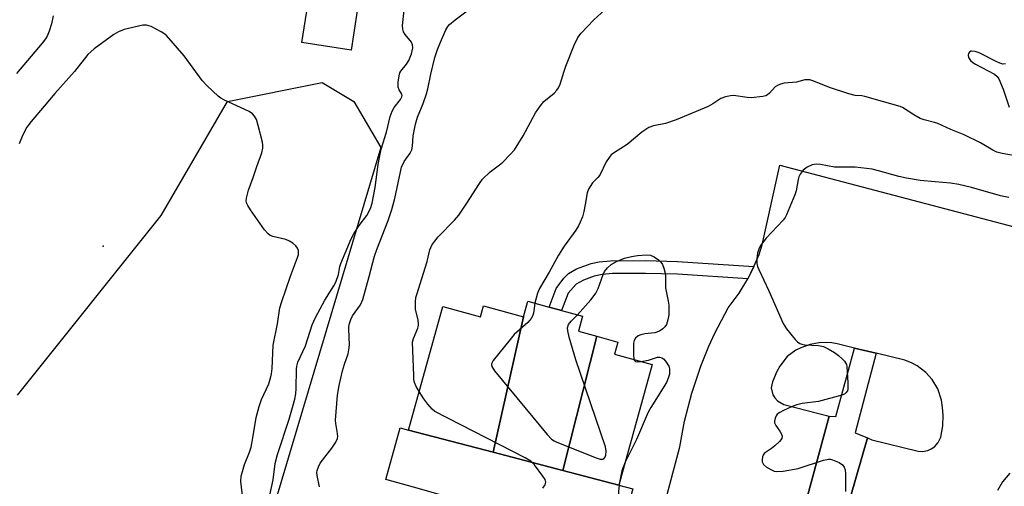
# Model space of a CAD drawing. Units: inches. Extents: x 1273762 to 1279762, y 505452 to 509453.
# Drawn here: x 1275792 to 1276062, y 506308 to 506436 of the extents above; entities that cross this region are included whole.
import ezdxf

# ---------------------------------------------------------------- set-up
doc = ezdxf.new("R2010")
doc.units = ezdxf.units.IN
doc.header["$MEASUREMENT"] = 0
for name, color, linetype in [('BLDG-Footprint', 5, 'Continuous'), ('ELEV-Spot Elevation', 7, 'Continuous'), ('NTRL-Trees', 3, 'Continuous'), ('TRANS-Non Street Sidewalk', 7, 'Continuous'), ('TRANS-Parking Lot', 4, 'Continuous'), ('TRANS-Street Sidewalk', 7, 'Continuous'), ('Undefined', 1, 'Continuous')]:
    doc.layers.add(name, color=color, linetype=linetype)

msp = doc.modelspace()

# ---------------------------------------------------------------- linework, layer by layer
at = {"layer": 'BLDG-Footprint'}
for points, elevation in [([(1275884.97, 506440.62), (1275882.98, 506427.97), (1275869.44, 506430.09), (1275871.43, 506442.74)], 349.48), ([(1275930.28, 506354.8), (1275921.95, 506317.66), (1275898.75, 506323.73), (1275908.14, 506357.67), (1275918.51, 506354.8), (1275919.35, 506357.83)], 353.85), ([(1275950.45, 506349.47), (1275941.1, 506312.65), (1275921.95, 506317.66), (1275930.28, 506354.8), (1275931.48, 506359.13), (1275937.37, 506357.5), (1275940.79, 506356.55), (1275946.54, 506354.96), (1275945.41, 506350.86)], 354.14), ([(1275956.51, 506308.61), (1275941.1, 506312.65), (1275950.45, 506349.47), (1275956.23, 506347.87), (1275955.32, 506344.55), (1275965.66, 506341.69)], 354.58), ([(1275898.75, 506323.73), (1275921.95, 506317.66), (1275941.1, 506312.65), (1275956.51, 506308.61), (1275960.34, 506307.58), (1275956.07, 506292.14), (1275947.58, 506294.53), (1275900.13, 506308.05), (1275892.51, 506310.2), (1275896.43, 506324.38)], 354.35)]:
    msp.add_lwpolyline(points, close=True, dxfattribs=dict(at, elevation=elevation))
at = {"layer": 'ELEV-Spot Elevation'}
msp.add_point((1275814.9, 506374.2, 346.95), dxfattribs=at)
at = {"layer": 'NTRL-Trees'}
msp.add_lwpolyline([(1275791.36, 506333.3), (1275830.81, 506382.63), (1275849.04, 506413.88), (1275875.08, 506419.09), (1275883.76, 506413.88), (1275891.14, 506401.28), (1275857.44, 506288.39), (1275844.68, 506243.79), (1275841.68, 506233.28), (1275824.69, 506173.86), (1275837.66, 506123.09), (1275831.31, 506050.96), (1275815.72, 505873.68), (1275832.01, 505852.23), (1275862.42, 505844.61), (1275975.87, 505834.64), (1276053.16, 505822.17), (1276058.14, 505794.75), (1276035.7, 505779.79), (1275924.75, 505787.27), (1275801.33, 505792.25), (1275677.92, 505781.03)], dxfattribs=at)
at = {"layer": 'TRANS-Non Street Sidewalk'}
msp.add_lwpolyline([(1275993.59, 506368.62), (1275992.73, 506366.9), (1275991.89, 506365.26), (1275972.64, 506366.47), (1275963.79, 506366.73), (1275954.8, 506366.66), (1275951.92, 506366.38), (1275949.72, 506365.92), (1275946.75, 506364.88), (1275944.76, 506363.79), (1275942.58, 506361.3), (1275940.79, 506356.55), (1275937.37, 506357.5), (1275939.28, 506362.55), (1275941.39, 506365.41), (1275942.63, 506366.72), (1275944.88, 506368), (1275948.9, 506369.41), (1275951.07, 506369.86), (1275954.23, 506370.18), (1275963.78, 506370.27), (1275972.57, 506370.02)], close=True, dxfattribs=at)
at = {"layer": 'TRANS-Parking Lot'}
for points in [[(1275955.62, 506252.69, 0), (1275973.21, 506319.15, 0), (1275974.55, 506326.22, 0), (1275976.52, 506333.83, 0), (1275979.01, 506341.28, 0), (1275981.22, 506346.74, 0), (1275982.85, 506350.32, 0), (1275986.48, 506357.29, 0), (1275989.5, 506361.34, 0), (1275991.89, 506365.26, 0), (1275992.73, 506366.9, 0), (1275993.59, 506368.62, 0), (1275994.98, 506371.93, 0), (1275995.89, 506374.53, 0), (1276000.71, 506396.43, 0), (1276070.26, 506378.16, 0)], [(1276006.47, 506258.17, 0), (1276024.73, 506321.59, 0), (1276025.91, 506321.1, 0), (1276038.67, 506317.99, 0), (1276039.73, 506317.9, 0), (1276041.3, 506318.15, 0), (1276042.28, 506318.56, 0), (1276043.15, 506319.15, 0), (1276044.21, 506320.34, 0), (1276044.88, 506321.79, 0), (1276045.43, 506324.9, 0), (1276045.56, 506327.87, 0), (1276045.4, 506329.93, 0), (1276045.05, 506331.96, 0), (1276044.11, 506335.01, 0), (1276042.52, 506337.58, 0), (1276040.79, 506339.49, 0), (1276038.38, 506341.33, 0), (1276037.05, 506342.06, 0), (1276034.98, 506342.9, 0), (1276027.11, 506344.8, 0), (1276021.24, 506346.21, 0), (1276016.42, 506347.38, 0), (1276014.94, 506347.65, 0), (1276011.94, 506347.75, 0), (1276008.98, 506347.26, 0), (1276006.44, 506346.34, 0), (1276005.12, 506345.64, 0), (1276002.73, 506343.89, 0), (1276000.66, 506341.25, 0), (1275999.84, 506339.8, 0), (1275998.71, 506336.98, 0), (1275998.31, 506335.32, 0), (1275998.79, 506333.4, 0), (1275999.3, 506332.55, 0), (1276000.06, 506331.72, 0), (1276001.78, 506330.74, 0), (1276014.23, 506327.52, 0), (1275998.78, 506270.59, 0)], [(1276063.82, 506311.88, 0), (1276061.86, 506309.5, 0), (1276060.43, 506307.2, 0)]]:
    msp.add_polyline3d(points, dxfattribs=at)
at = {"layer": 'TRANS-Street Sidewalk'}
msp.add_lwpolyline([(1276027.11, 506344.8), (1276021.39, 506323.01), (1276024.73, 506321.59), (1276006.47, 506258.17), (1276004.3, 506258.73), (1276000.84, 506244.08), (1276002.47, 506243.27), (1276001.77, 506236.58), (1275989.95, 506240), (1275992.71, 506245.1), (1275994.74, 506244.9), (1275997.79, 506258.12), (1275995.93, 506259.17), (1275998.78, 506270.59), (1276014.23, 506327.52), (1276016.1, 506327.48), (1276021.24, 506346.21)], close=True, dxfattribs=at)
at = {"layer": 'Undefined'}
msp.add_line((1275956.71, 506309.32, 354), (1275956.59, 506308.59, 354), dxfattribs=at)
for points, elevation in [([(1275874.32, 506308.14), (1275873.64, 506311.26), (1275873.61, 506312.13), (1275873.69, 506312.67), (1275874.03, 506313.7), (1275874.53, 506314.67), (1275877.72, 506318.74), (1275878.81, 506320.43), (1275879.24, 506321.45), (1275879.31, 506321.99), (1275879.27, 506322.83), (1275878.8, 506325.58), (1275878.74, 506326.42), (1275879.28, 506333.34), (1275879.73, 506335.96), (1275880.59, 506339.98), (1275881.13, 506341.8), (1275882.16, 506344.69), (1275882.41, 506345.73), (1275882.51, 506347.08), (1275882.33, 506351.4), (1275882.39, 506352.19), (1275882.57, 506353), (1275882.9, 506354.05), (1275883.34, 506355.06), (1275885.53, 506358.1), (1275886.23, 506359.59), (1275887.99, 506365.9), (1275889.37, 506371.41), (1275890.03, 506373.27), (1275893.15, 506381.21), (1275894.18, 506384.25), (1275894.95, 506387.25), (1275896.86, 506395.89), (1275897.52, 506397.4), (1275899.19, 506399.7), (1275899.63, 506400.64), (1275899.81, 506401.66), (1275900.01, 506404.49), (1275900.63, 506407.7), (1275901.23, 506409.57), (1275902.75, 506413.32), (1275903.72, 506416.02), (1275904.07, 506417.33), (1275904.88, 506421.36), (1275906.02, 506425.94), (1275906.69, 506428.11), (1275907.5, 506430.18), (1275909.03, 506433.52), (1275909.59, 506434.46), (1275910.03, 506434.97), (1275911.56, 506436.27), (1275918.03, 506441.16)], 352), ([(1275860.67, 506305.85), (1275861.55, 506310.11), (1275862.18, 506314.56), (1275862.79, 506317.01), (1275865.94, 506326.69), (1275866.93, 506329.97), (1275867.5, 506332.23), (1275867.78, 506333.66), (1275867.92, 506335.11), (1275868.01, 506340.42), (1275868.12, 506341.26), (1275868.39, 506342.34), (1275870.43, 506346.89), (1275872.33, 506352.6), (1275873.2, 506354.66), (1275875.75, 506359.39), (1275878.29, 506363.27), (1275878.83, 506364.28), (1275879.53, 506366.42), (1275879.9, 506368.64), (1275880.13, 506369.46), (1275881.38, 506372.26), (1275882.97, 506376.21), (1275883.79, 506377.72), (1275885.17, 506379.9), (1275887.33, 506382.62), (1275888.33, 506384.53), (1275888.76, 506386), (1275889.61, 506390.31), (1275890.41, 506396.63), (1275890.75, 506398.52), (1275891.28, 506400.76), (1275892.75, 506405.49), (1275893.73, 506409.81), (1275894.23, 506411.19), (1275894.77, 506412.22), (1275896.58, 506414.45), (1275896.95, 506415.13), (1275897.01, 506415.5), (1275896.96, 506415.86), (1275896.16, 506417.05), (1275895.92, 506417.77), (1275895.92, 506419.17), (1275896.15, 506420.9), (1275896.4, 506421.72), (1275896.67, 506422.18), (1275898.22, 506424.13), (1275898.81, 506425.09), (1275899.58, 506426.98), (1275899.92, 506428.62), (1275899.88, 506429.41), (1275899.56, 506430.13), (1275897.81, 506432.3), (1275897.4, 506432.99), (1275897.19, 506433.73), (1275897.1, 506434.77), (1275897.6, 506438.98)], 350), ([(1275901.67, 506334.3), (1275900.85, 506335.72), (1275900.4, 506336.76), (1275900.25, 506337.59), (1275900.18, 506338.75), (1275899.89, 506347.82), (1275900.15, 506348.86), (1275901.29, 506351.66), (1275901.49, 506352.45), (1275901.52, 506352.92), (1275901.42, 506353.91), (1275900.63, 506356.95), (1275900.64, 506358.94), (1275900.79, 506360.08), (1275900.99, 506360.89), (1275903.89, 506369.95), (1275904.64, 506373.16), (1275905.15, 506374.45), (1275905.98, 506375.61), (1275906.91, 506376.71), (1275911.39, 506381.37), (1275912.54, 506382.69), (1275914.77, 506385.96), (1275918.24, 506391.37), (1275919.1, 506392.55), (1275921.17, 506394.6), (1275923.72, 506396.49), (1275924.61, 506397.24), (1275926.68, 506399.32), (1275927.83, 506400.66), (1275930.23, 506404.43), (1275933.64, 506410.74), (1275934.86, 506412.64), (1275935.92, 506413.92), (1275938.74, 506416.17), (1275939.47, 506416.95), (1275939.92, 506417.6), (1275940.36, 506418.64), (1275941.44, 506422.24), (1275941.92, 506423.61), (1275944.21, 506429.32), (1275945.27, 506431.43), (1275946.19, 506432.59), (1275949.64, 506436.3), (1275952.67, 506439.07)], 354), ([(1275801.21, 506437.34), (1275800.69, 506435.18), (1275800.08, 506433.21), (1275799.54, 506431.83), (1275799.08, 506431.03), (1275798.19, 506429.88), (1275791.13, 506421.55)], 350), ([(1275853.44, 506303.4), (1275852.69, 506309.66), (1275852.82, 506311.06), (1275853.76, 506314.33), (1275855.09, 506317.7), (1275855.53, 506319.09), (1275856.04, 506321.6), (1275856.92, 506327.15), (1275857.73, 506330.22), (1275858.38, 506332.14), (1275860.37, 506336.46), (1275860.99, 506338.32), (1275861.17, 506339.14), (1275861.31, 506340.6), (1275861.63, 506347.05), (1275862.75, 506352.9), (1275863.46, 506357.29), (1275863.93, 506358.97), (1275866.33, 506365.95), (1275868.3, 506371.11), (1275868.5, 506371.95), (1275868.5, 506372.97), (1275868.3, 506373.67), (1275867.84, 506374.29), (1275867.02, 506375), (1275866.1, 506375.61), (1275865.06, 506376), (1275861.46, 506376.83), (1275860.77, 506377.14), (1275860.18, 506377.55), (1275859.23, 506378.66), (1275855.37, 506384.2), (1275854.61, 506385.37), (1275854.28, 506386.1), (1275854.19, 506386.6), (1275854.26, 506387.4), (1275854.83, 506389.59), (1275856.07, 506393.02), (1275857.08, 506396.09), (1275858.51, 506399.76), (1275858.78, 506401.05), (1275858.78, 506401.88), (1275858.64, 506402.73), (1275857.49, 506407.28), (1275856.97, 506408.94), (1275856.46, 506409.87), (1275855.95, 506410.47), (1275854.99, 506411.1), (1275848.23, 506414.24), (1275847.22, 506414.8), (1275846.53, 506415.31), (1275843.51, 506418.14), (1275842.06, 506419.62), (1275837.19, 506426.44), (1275832.27, 506431.98), (1275831.6, 506432.53), (1275830.88, 506432.99), (1275828.11, 506434.42), (1275826.85, 506434.79), (1275825.78, 506434.79), (1275820.71, 506433.6), (1275819.09, 506433.02), (1275817.87, 506432.23), (1275812.41, 506428.29), (1275811.5, 506427.55), (1275810.72, 506426.73), (1275807.07, 506422.1), (1275801.69, 506416.12), (1275798.68, 506412.64), (1275795.18, 506408.42), (1275793.95, 506406.81), (1275792.85, 506404.72), (1275791.86, 506402.24)], 348), ([(1276062.66, 506424.18), (1276061.93, 506424.15), (1276061.13, 506424.4), (1276060.32, 506424.77), (1276055.45, 506427.26), (1276054.35, 506427.63), (1276053.32, 506427.72), (1276053.1, 506427.66), (1276052.76, 506427.41), (1276052.52, 506427.05), (1276052.39, 506426.62), (1276052.5, 506425.96), (1276053.08, 506425.13), (1276053.71, 506424.59), (1276054.44, 506424.13), (1276059.61, 506421.39), (1276060.35, 506420.76), (1276060.79, 506420.13), (1276061.99, 506417.27), (1276063.7, 506412.32)], 354), ([(1276066.98, 506398.67), (1276061.74, 506399.62), (1276060.3, 506400), (1276059.14, 506400.55), (1276055.83, 506402.54), (1276051.3, 506404.71), (1276047.62, 506406.21), (1276044.1, 506407.82), (1276043.12, 506408.14), (1276040.33, 506408.84), (1276039.26, 506409.22), (1276037.53, 506410.19), (1276034.41, 506412.2), (1276033.7, 506412.55), (1276024.04, 506415.29), (1276023.23, 506415.43), (1276021.39, 506415.55), (1276019.68, 506415.94), (1276014.31, 506417.75), (1276010.01, 506419.49), (1276008.92, 506419.82), (1276008.36, 506419.87), (1276007.52, 506419.8), (1276005.3, 506419.18), (1276001.91, 506418.87), (1276000.84, 506418.61), (1276000.08, 506418.31), (1275999.4, 506417.89), (1275997.9, 506416.16), (1275997.34, 506415.68), (1275996.85, 506415.45), (1275996.04, 506415.25), (1275992.87, 506414.87), (1275991.71, 506414.95), (1275987.95, 506415.5), (1275987.13, 506415.45), (1275985.81, 506415.16), (1275984.54, 506414.66), (1275982.33, 506413.2), (1275981.06, 506412.55), (1275972.25, 506408.84), (1275969.29, 506407.82), (1275966, 506407.23), (1275964.69, 506406.77), (1275962.85, 506405.5), (1275958.78, 506402.04), (1275955.27, 506399.91), (1275954.39, 506399.21), (1275953.83, 506398.54), (1275953.04, 506397.31), (1275951.26, 506393.7), (1275950.73, 506393.04), (1275949.27, 506391.53), (1275948.16, 506389.86), (1275947.76, 506388.8), (1275947.29, 506385.64), (1275946.86, 506383.66), (1275946.48, 506382.28), (1275945.89, 506380.77), (1275945.41, 506379.81), (1275944.68, 506378.61), (1275941.53, 506374.15), (1275939.93, 506371.73), (1275937.33, 506367.02), (1275934.72, 506362.62), (1275934.14, 506361.32), (1275933.43, 506358.59)], 354), ([(1276063.59, 506387.51), (1276061.3, 506388), (1276053.32, 506390.29), (1276049.82, 506391.07), (1276047.58, 506391.47), (1276043.38, 506391.8), (1276039.27, 506392.23), (1276035.44, 506392.85), (1276033.4, 506393.26), (1276027.79, 506394.9), (1276026.07, 506395.28), (1276021.36, 506395.91), (1276015.66, 506395.89), (1276011.84, 506396.57), (1276010.66, 506396.68), (1276009.53, 506396.51), (1276008.21, 506395.91), (1276007.1, 506395.03), (1276006.3, 506393.95), (1276005.94, 506393.24), (1276005.71, 506392.5), (1276005.14, 506389.4), (1276004.86, 506388.28), (1276002.55, 506382.82), (1276002.12, 506382.05), (1276001.6, 506381.35), (1275996.99, 506376.37), (1275995.39, 506374.38), (1275994.9, 506373.36), (1275994.59, 506372.27), (1275994.4, 506370.85), (1275994.39, 506369.44), (1275994.58, 506368.61), (1275994.9, 506367.8), (1275997.69, 506361.93), (1276001.63, 506352.98), (1276002.51, 506351.47), (1276004.94, 506348.59), (1276005.54, 506347.98), (1276006.2, 506347.48), (1276006.7, 506347.28), (1276007.53, 506347.1), (1276011.32, 506346.93), (1276012.72, 506346.67), (1276013.98, 506346.06), (1276015.7, 506345.03), (1276016.81, 506344.2), (1276017.85, 506343.29), (1276018.41, 506342.69), (1276018.73, 506342.22), (1276018.97, 506341.71), (1276019.11, 506341.16), (1276019.41, 506336.72), (1276019.39, 506334.99), (1276019.25, 506334.48), (1276018.84, 506333.92), (1276018.47, 506333.63), (1276017.69, 506333.28), (1276011.34, 506331.61), (1276006.83, 506331), (1276005.39, 506330.7), (1276004.06, 506330.17), (1276001.7, 506329.07), (1276000.68, 506328.54), (1276000.01, 506328.07), (1275999.68, 506327.68), (1275999.37, 506326.98), (1275999.23, 506326.23), (1275999.26, 506325.74), (1275999.56, 506325.03), (1276000.69, 506323.46), (1276001.09, 506322.77), (1276001.31, 506322.11), (1276001.23, 506321.45), (1276000.6, 506320.6), (1275999.31, 506319.4), (1275998.37, 506318.67), (1275996.76, 506317.62), (1275996.38, 506317.28), (1275996.1, 506316.86), (1275995.94, 506316.36), (1275995.85, 506315.55), (1275995.88, 506315.02), (1275996.17, 506314.32), (1275997.02, 506313.59), (1275998.57, 506312.7), (1275999.12, 506312.5), (1275999.82, 506312.37), (1276001.59, 506312.49), (1276005.72, 506313.18), (1276012.68, 506315.47), (1276014.06, 506315.78), (1276014.61, 506315.75), (1276015.15, 506315.62), (1276017.01, 506314.82), (1276017.93, 506314.2), (1276018.36, 506313.58), (1276018.6, 506312.82), (1276018.73, 506311.75), (1276018.7, 506306.88)], 352), ([(1275945.12, 506355.35), (1275948.84, 506359.48), (1275949.76, 506360.62), (1275950.2, 506361.34), (1275950.78, 506362.61), (1275952.2, 506366.42), (1275952.56, 506367.22), (1275953.34, 506368.26), (1275954.4, 506369.13), (1275955.85, 506369.98), (1275958.07, 506370.87), (1275959.95, 506371.4), (1275961.66, 506371.64), (1275964.05, 506371.82), (1275965.2, 506371.72), (1275966.22, 506371.24), (1275967.4, 506370.41), (1275968.02, 506369.83), (1275968.47, 506369.15), (1275968.86, 506368.13), (1275969.2, 506366.78), (1275969.29, 506365.94), (1275969.33, 506362.79), (1275970.07, 506359.12), (1275970.2, 506358), (1275970.18, 506355.38), (1275969.98, 506353.98), (1275969.54, 506352.71), (1275969.14, 506352.03), (1275968.57, 506351.49), (1275967.66, 506350.91), (1275966.4, 506350.41), (1275963.6, 506350.11), (1275962.52, 506349.9), (1275961.81, 506349.59), (1275961.04, 506348.98), (1275960.67, 506348.35), (1275960.53, 506347.54), (1275960.51, 506344.61), (1275960.65, 506343.08)], 354), ([(1275933.43, 506358.59), (1275933.04, 506355.78), (1275932.81, 506355.03), (1275932.47, 506354.33), (1275931.52, 506353.26), (1275927.8, 506349.92), (1275926.62, 506348.61), (1275922.01, 506342.8), (1275921.53, 506341.87), (1275921.51, 506341.64), (1275921.62, 506341.18), (1275922.4, 506340.03), (1275936.81, 506322.52), (1275938, 506321.23), (1275938.72, 506320.75), (1275939.51, 506320.38), (1275950.3, 506316.13), (1275951.39, 506315.77), (1275952.12, 506315.74), (1275952.42, 506315.88), (1275952.67, 506316.18), (1275952.9, 506316.88), (1275952.99, 506317.97), (1275952.8, 506319.12), (1275944.66, 506343.05), (1275942.89, 506349.27), (1275942.47, 506350.97), (1275942.42, 506351.79), (1275942.71, 506352.69), (1275943.41, 506353.6), (1275945.12, 506355.35)], 354), ([(1275962.51, 506342.56), (1275964.64, 506342.96), (1275967.15, 506343.72), (1275967.66, 506343.73), (1275968.33, 506343.54), (1275968.75, 506343.28), (1275969.31, 506342.69), (1275970.2, 506341.28), (1275970.43, 506340.5), (1275970.36, 506339.05), (1275970.08, 506337.94), (1275969.54, 506336.78), (1275965.25, 506329.91), (1275964.53, 506328.63), (1275961.3, 506321.11), (1275958.26, 506314.94)], 354), ([(1275960.65, 506343.08), (1275960.75, 506342.83), (1275961.05, 506342.58), (1275961.49, 506342.5), (1275962.51, 506342.56)], 354), ([(1275935.67, 506307.79), (1275936.28, 506308.73), (1275936.49, 506309.44), (1275936.28, 506310.15), (1275935.67, 506311.1), (1275933.35, 506314.17), (1275932.33, 506315.19), (1275930.79, 506316.09), (1275906.02, 506328.84), (1275905.2, 506329.46), (1275904.01, 506330.87), (1275902.95, 506332.27), (1275901.67, 506334.3)], 354), ([(1275958.26, 506314.94), (1275957.33, 506312.59), (1275956.71, 506309.32)], 354), ([(1275956.59, 506308.59), (1275956.37, 506306.99), (1275956.43, 506305.88), (1275956.92, 506304.96), (1275958.88, 506302.28)], 354)]:
    msp.add_lwpolyline(points, dxfattribs=dict(at, elevation=elevation))

doc.saveas('drawing.dxf')
